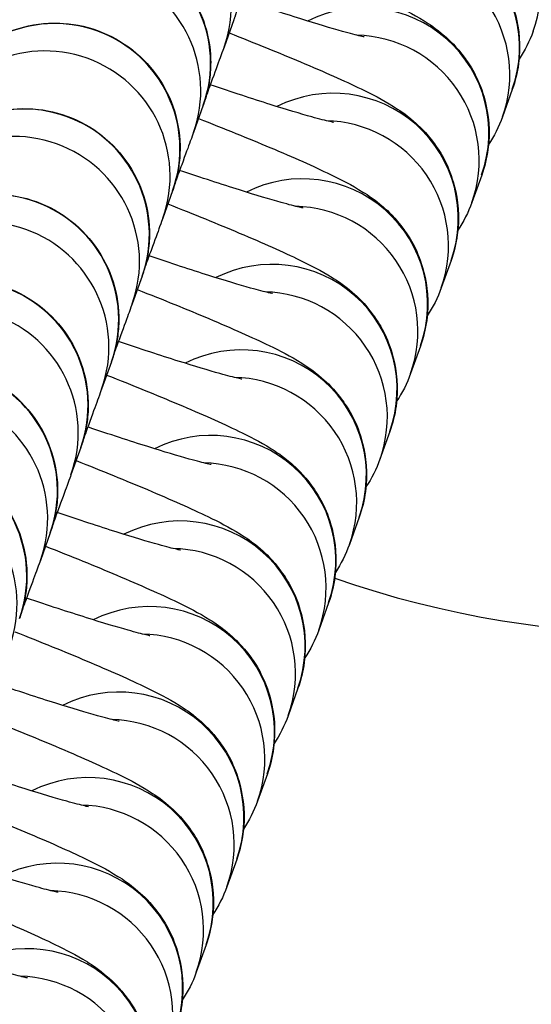
# Model space of a CAD drawing. Units: millimetres. Extents: x -3052 to 2932, y -2747 to 2493.
# Drawn here: x 1198 to 1209, y -1125 to -1106 of the extents above; entities that cross this region are included whole.
import ezdxf

# ---------------------------------------------------------------- set-up
doc = ezdxf.new("R2010")
doc.units = ezdxf.units.MM
doc.header["$LTSCALE"] = 100
doc.layers.add('SW_Toestellen', color=2, linetype='Continuous')

msp = doc.modelspace()

# ---------------------------------------------------------------- linework, layer by layer
at = {"layer": 'SW_Toestellen'}
for p, q in [((1202.768, -1105.55), (1202.572, -1106.098)), ((1208.327, -1106.943), (1208.131, -1107.491)), ((1202.156, -1107.259), (1201.961, -1107.806)), ((1207.715, -1108.652), (1207.52, -1109.199)), ((1201.545, -1108.967), (1201.349, -1109.514)), ((1207.104, -1110.36), (1206.908, -1110.907)), ((1200.934, -1110.675), (1200.738, -1111.223)), ((1206.493, -1112.068), (1206.297, -1112.616)), ((1200.322, -1112.384), (1200.127, -1112.931)), ((1205.881, -1113.777), (1205.685, -1114.324)), ((1199.711, -1114.092), (1199.515, -1114.639)), ((1205.27, -1115.485), (1205.074, -1116.032)), ((1199.1, -1115.8), (1198.904, -1116.348)), ((1204.659, -1117.193), (1204.463, -1117.741)), ((1204.047, -1118.902), (1203.851, -1119.449)), ((1203.436, -1120.61), (1203.24, -1121.157)), ((1202.825, -1122.318), (1202.629, -1122.865)), ((1202.213, -1124.027), (1202.017, -1124.574))]:
    msp.add_line(p, q, dxfattribs=at)
for radius, start, end in [(36, 58.1446, 223.4687), (20, 250.8326, 328.1643)]:
    msp.add_arc((1211.347, -1097.812), radius, start, end, dxfattribs=at)
for centre, major_axis, ratio, start_param, end_param in [((1200.218, -1105.255), (2.354, -0.842), 0.998722, 0, 3.141472), ((1206.389, -1104.94), (2.354, -0.842), 0.998722, 0, 1.892288), ((1205.973, -1106.101), (-1.122, 2.232), 0.99994, 3.90368, 6.283185), ((1199.803, -1106.416), (-2.354, 0.842), 0.998722, 3.141593, 6.283185), ((1199.607, -1106.964), (2.354, -0.842), 0.998722, 0, 3.141472), ((1205.777, -1106.648), (2.354, -0.842), 0.998722, 0, 1.892288), ((1205.362, -1107.809), (-1.122, 2.232), 0.99994, 3.90368, 6.283185), ((1199.191, -1108.125), (-2.354, 0.842), 0.998722, 3.141593, 6.283185), ((1198.995, -1108.672), (2.354, -0.842), 0.998722, 0, 3.141472), ((1205.166, -1108.357), (2.354, -0.842), 0.998722, 0, 1.892288), ((1204.75, -1109.518), (-1.122, 2.232), 0.99994, 3.90368, 6.283185), ((1198.58, -1109.833), (-2.354, 0.842), 0.998722, 3.141593, 6.283185), ((1198.384, -1110.38), (2.354, -0.842), 0.998722, 0, 3.141472), ((1204.554, -1110.065), (2.354, -0.842), 0.998722, 0, 1.892288), ((1204.139, -1111.226), (-1.122, 2.232), 0.99994, 3.90368, 6.283185), ((1197.969, -1111.541), (-2.354, 0.842), 0.998722, 3.141593, 6.283185), ((1197.773, -1112.089), (2.354, -0.842), 0.998722, 0, 3.141472), ((1203.943, -1111.773), (2.354, -0.842), 0.998722, 0, 1.892288), ((1203.528, -1112.934), (-1.122, 2.232), 0.99994, 3.90368, 6.283185), ((1197.357, -1113.25), (-2.354, 0.842), 0.998722, 3.141593, 6.283185), ((1197.161, -1113.797), (2.354, -0.842), 0.998722, 0, 3.141472), ((1203.332, -1113.482), (2.354, -0.842), 0.998722, 0, 1.892288), ((1202.916, -1114.643), (-1.122, 2.232), 0.99994, 3.90368, 6.283185), ((1196.746, -1114.958), (-2.354, 0.842), 0.998722, 3.141593, 6.283185), ((1196.55, -1115.505), (2.354, -0.842), 0.998722, 0, 3.141472), ((1202.72, -1115.19), (2.354, -0.842), 0.998722, 0, 1.892288), ((1202.305, -1116.351), (-1.122, 2.232), 0.99994, 3.90368, 6.283185), ((1196.134, -1116.666), (-2.354, 0.842), 0.998722, 3.141593, 6.283185), ((1195.939, -1117.213), (2.354, -0.842), 0.998722, 0, 3.141472), ((1202.109, -1116.898), (2.354, -0.842), 0.998722, 0, 1.892288), ((1201.693, -1118.059), (-1.122, 2.232), 0.99994, 3.90368, 6.283185), ((1201.498, -1118.606), (2.354, -0.842), 0.998722, 0, 1.892288), ((1201.082, -1119.768), (-1.122, 2.232), 0.99994, 3.90368, 6.283185), ((1200.886, -1120.315), (2.354, -0.842), 0.998722, 0, 1.892288), ((1200.471, -1121.476), (-1.122, 2.232), 0.99994, 3.90368, 6.283185), ((1200.275, -1122.023), (2.354, -0.842), 0.998722, 0, 1.892288), ((1199.859, -1123.184), (-1.122, 2.232), 0.99994, 3.90368, 6.283185), ((1199.664, -1123.731), (2.354, -0.842), 0.998722, 0, 1.892288), ((1199.248, -1124.893), (-1.122, 2.232), 0.99994, 3.90368, 6.283185), ((1199.052, -1125.44), (2.354, -0.842), 0.998722, 0, 1.892288), ((1198.637, -1126.601), (-1.122, 2.232), 0.99994, 3.90368, 6.283185), ((1198.441, -1127.148), (2.354, -0.842), 0.998722, 0, 1.892288)]:
    msp.add_ellipse(centre, major_axis=major_axis, ratio=ratio, start_param=start_param, end_param=end_param, dxfattribs=at)
for points, knots in [([(1196.97, -1106.829), (1197.007, -1106.729), (1197.043, -1106.63), (1197.261, -1106.037), (1197.428, -1105.582), (1197.708, -1104.819), (1197.825, -1104.504), (1197.992, -1104.049), (1198.043, -1103.911), (1198.069, -1103.84), (1198.072, -1103.833), (1198.077, -1103.819), (1198.079, -1103.815), (1198.083, -1103.803), (1198.086, -1103.796), (1198.092, -1103.78), (1198.095, -1103.773), (1198.104, -1103.751), (1198.111, -1103.735), (1198.125, -1103.701), (1198.133, -1103.684), (1198.156, -1103.634), (1198.172, -1103.6), (1198.236, -1103.474), (1198.289, -1103.384), (1198.479, -1103.104), (1198.64, -1102.927), (1199.025, -1102.607), (1199.26, -1102.469), (1199.755, -1102.276), (1200.021, -1102.218), (1200.552, -1102.191), (1200.823, -1102.22), (1201.335, -1102.361), (1201.582, -1102.474), (1202.024, -1102.768), (1202.224, -1102.954), (1202.551, -1103.372), (1202.682, -1103.611), (1202.86, -1104.111), (1202.91, -1104.379), (1202.919, -1104.776), (1202.911, -1104.908), (1202.882, -1105.126), (1202.865, -1105.213), (1202.833, -1105.344), (1202.82, -1105.391), (1202.803, -1105.447), (1202.798, -1105.461), (1202.792, -1105.48), (1202.79, -1105.487), (1202.783, -1105.506), (1202.78, -1105.515), (1202.776, -1105.527), (1202.774, -1105.532), (1202.771, -1105.542), (1202.769, -1105.546), (1202.768, -1105.55)], [1.136074, 1.136074, 1.136074, 1.136074, 1.171682, 1.171682, 1.354979, 1.354979, 1.538338, 1.538338, 1.72194, 1.72194, 1.746339, 1.746339, 1.755497, 1.755497, 1.762015, 1.762015, 1.765599, 1.765599, 1.771404, 1.771404, 1.77709, 1.77709, 1.788305, 1.788305, 1.819503, 1.819503, 1.889892, 1.889892, 1.969691, 1.969691, 2.049344, 2.049344, 2.129003, 2.129003, 2.208662, 2.208662, 2.288321, 2.288321, 2.367981, 2.367981, 2.447639, 2.447639, 2.487076, 2.487076, 2.513635, 2.513635, 2.527819, 2.527819, 2.532284, 2.532284, 2.535136, 2.535136, 2.540941, 2.540941, 2.546625, 2.546625, 2.557343, 2.557343, 2.557343, 2.557343]), ([(1203.896, -1102.397), (1204.415, -1102.602), (1204.897, -1102.797), (1205.795, -1103.176), (1206.194, -1103.354), (1206.756, -1103.626), (1206.941, -1103.717), (1207.284, -1103.933), (1207.397, -1104.002), (1207.687, -1104.255), (1207.816, -1104.367), (1208.12, -1104.789), (1208.283, -1105.034), (1208.461, -1105.729), (1208.501, -1106.063), (1208.429, -1106.601), (1208.387, -1106.775), (1208.327, -1106.943)], [5.155716, 5.155716, 5.155716, 5.155716, 5.468499, 5.468499, 5.816196, 5.816196, 6.049691, 6.049691, 6.152438, 6.152438, 6.209075, 6.209075, 6.248869, 6.248869, 6.272407, 6.272407, 6.283185, 6.283185, 6.283185, 6.283185]), ([(1196.359, -1108.537), (1196.396, -1108.437), (1196.432, -1108.339), (1196.65, -1107.746), (1196.817, -1107.29), (1197.097, -1106.528), (1197.213, -1106.212), (1197.381, -1105.757), (1197.431, -1105.62), (1197.458, -1105.548), (1197.46, -1105.542), (1197.466, -1105.527), (1197.467, -1105.523), (1197.472, -1105.511), (1197.475, -1105.505), (1197.481, -1105.488), (1197.484, -1105.481), (1197.492, -1105.46), (1197.499, -1105.443), (1197.514, -1105.41), (1197.521, -1105.392), (1197.544, -1105.342), (1197.56, -1105.308), (1197.624, -1105.182), (1197.677, -1105.093), (1197.868, -1104.812), (1198.028, -1104.635), (1198.414, -1104.315), (1198.649, -1104.177), (1199.144, -1103.984), (1199.41, -1103.927), (1199.94, -1103.899), (1200.211, -1103.928), (1200.723, -1104.069), (1200.971, -1104.182), (1201.413, -1104.477), (1201.612, -1104.662), (1201.939, -1105.081), (1202.07, -1105.319), (1202.249, -1105.819), (1202.298, -1106.087), (1202.307, -1106.484), (1202.3, -1106.616), (1202.27, -1106.834), (1202.254, -1106.921), (1202.221, -1107.053), (1202.209, -1107.099), (1202.191, -1107.156), (1202.187, -1107.169), (1202.181, -1107.188), (1202.178, -1107.196), (1202.172, -1107.214), (1202.169, -1107.223), (1202.165, -1107.236), (1202.163, -1107.24), (1202.159, -1107.25), (1202.158, -1107.255), (1202.156, -1107.259)], [1.136074, 1.136074, 1.136074, 1.136074, 1.171682, 1.171682, 1.354979, 1.354979, 1.538338, 1.538338, 1.72194, 1.72194, 1.746339, 1.746339, 1.755497, 1.755497, 1.762015, 1.762015, 1.765599, 1.765599, 1.771404, 1.771404, 1.77709, 1.77709, 1.788305, 1.788305, 1.819503, 1.819503, 1.889892, 1.889892, 1.969691, 1.969691, 2.049344, 2.049344, 2.129003, 2.129003, 2.208662, 2.208662, 2.288321, 2.288321, 2.367981, 2.367981, 2.447639, 2.447639, 2.487076, 2.487076, 2.513635, 2.513635, 2.527819, 2.527819, 2.532284, 2.532284, 2.535136, 2.535136, 2.540941, 2.540941, 2.546625, 2.546625, 2.557343, 2.557343, 2.557343, 2.557343]), ([(1203.285, -1104.105), (1203.804, -1104.31), (1204.285, -1104.506), (1205.183, -1104.885), (1205.583, -1105.062), (1206.144, -1105.334), (1206.329, -1105.426), (1206.672, -1105.641), (1206.785, -1105.71), (1207.075, -1105.963), (1207.205, -1106.076), (1207.508, -1106.497), (1207.672, -1106.743), (1207.85, -1107.438), (1207.89, -1107.771), (1207.817, -1108.309), (1207.776, -1108.483), (1207.715, -1108.652)], [5.155716, 5.155716, 5.155716, 5.155716, 5.468499, 5.468499, 5.816196, 5.816196, 6.049691, 6.049691, 6.152438, 6.152438, 6.209075, 6.209075, 6.248869, 6.248869, 6.272407, 6.272407, 6.283185, 6.283185, 6.283185, 6.283185]), ([(1205.37, -1105.894), (1205.37, -1105.894), (1205.37, -1105.894), (1205.37, -1105.894), (1205.34, -1105.889), (1205.215, -1105.859), (1205.089, -1105.827), (1204.713, -1105.722), (1204.43, -1105.637), (1203.751, -1105.423), (1203.345, -1105.29), (1202.908, -1105.142)], [6.5630652, 6.5630652, 6.5630652, 6.5630652, 6.5634508, 6.5634508, 6.6721628, 6.6721628, 6.8531318, 6.8531318, 7.1096085, 7.1096085, 7.3877691, 7.3877691, 7.3877691, 7.3877691]), ([(1195.747, -1110.246), (1195.784, -1110.145), (1195.82, -1110.047), (1196.038, -1109.454), (1196.206, -1108.998), (1196.486, -1108.236), (1196.602, -1107.92), (1196.769, -1107.466), (1196.82, -1107.328), (1196.847, -1107.257), (1196.849, -1107.25), (1196.854, -1107.236), (1196.856, -1107.231), (1196.861, -1107.219), (1196.863, -1107.213), (1196.87, -1107.197), (1196.872, -1107.19), (1196.881, -1107.168), (1196.888, -1107.151), (1196.902, -1107.118), (1196.91, -1107.101), (1196.933, -1107.05), (1196.949, -1107.016), (1197.013, -1106.891), (1197.066, -1106.801), (1197.256, -1106.521), (1197.417, -1106.343), (1197.802, -1106.024), (1198.037, -1105.885), (1198.533, -1105.692), (1198.799, -1105.635), (1199.329, -1105.607), (1199.6, -1105.637), (1200.112, -1105.777), (1200.36, -1105.89), (1200.801, -1106.185), (1201.001, -1106.37), (1201.328, -1106.789), (1201.459, -1107.027), (1201.638, -1107.528), (1201.687, -1107.795), (1201.696, -1108.192), (1201.689, -1108.324), (1201.659, -1108.542), (1201.642, -1108.63), (1201.61, -1108.761), (1201.597, -1108.807), (1201.58, -1108.864), (1201.576, -1108.877), (1201.569, -1108.897), (1201.567, -1108.904), (1201.561, -1108.923), (1201.558, -1108.931), (1201.553, -1108.944), (1201.552, -1108.948), (1201.548, -1108.959), (1201.547, -1108.963), (1201.545, -1108.967)], [1.136074, 1.136074, 1.136074, 1.136074, 1.171682, 1.171682, 1.354979, 1.354979, 1.538338, 1.538338, 1.72194, 1.72194, 1.746339, 1.746339, 1.755497, 1.755497, 1.762015, 1.762015, 1.765599, 1.765599, 1.771404, 1.771404, 1.77709, 1.77709, 1.788305, 1.788305, 1.819503, 1.819503, 1.889892, 1.889892, 1.969691, 1.969691, 2.049344, 2.049344, 2.129003, 2.129003, 2.208662, 2.208662, 2.288321, 2.288321, 2.367981, 2.367981, 2.447639, 2.447639, 2.487076, 2.487076, 2.513635, 2.513635, 2.527819, 2.527819, 2.532284, 2.532284, 2.535136, 2.535136, 2.540941, 2.540941, 2.546625, 2.546625, 2.557343, 2.557343, 2.557343, 2.557343]), ([(1202.674, -1105.814), (1203.193, -1106.018), (1203.674, -1106.214), (1204.572, -1106.593), (1204.972, -1106.77), (1205.533, -1107.042), (1205.718, -1107.134), (1206.061, -1107.349), (1206.174, -1107.419), (1206.464, -1107.672), (1206.594, -1107.784), (1206.897, -1108.205), (1207.061, -1108.451), (1207.239, -1109.146), (1207.278, -1109.479), (1207.206, -1110.017), (1207.164, -1110.192), (1207.104, -1110.36)], [5.155716, 5.155716, 5.155716, 5.155716, 5.468499, 5.468499, 5.816196, 5.816196, 6.049691, 6.049691, 6.152438, 6.152438, 6.209075, 6.209075, 6.248869, 6.248869, 6.272407, 6.272407, 6.283185, 6.283185, 6.283185, 6.283185]), ([(1202.572, -1106.098), (1202.557, -1106.14), (1202.541, -1106.183), (1202.47, -1106.378), (1202.412, -1106.537), (1202.301, -1106.84), (1202.26, -1106.952), (1202.215, -1107.073)], [0, 0, 0, 0, 0.1133302, 0.1133302, 0.2518826, 0.2518826, 0.3195191, 0.3195191, 0.3195191, 0.3195191]), ([(1204.759, -1107.603), (1204.759, -1107.603), (1204.759, -1107.603), (1204.758, -1107.603), (1204.728, -1107.597), (1204.603, -1107.568), (1204.478, -1107.536), (1204.102, -1107.43), (1203.819, -1107.346), (1203.139, -1107.131), (1202.734, -1106.999), (1202.297, -1106.851)], [6.5630652, 6.5630652, 6.5630652, 6.5630652, 6.5634508, 6.5634508, 6.6721628, 6.6721628, 6.8531318, 6.8531318, 7.1096085, 7.1096085, 7.3877691, 7.3877691, 7.3877691, 7.3877691]), ([(1195.136, -1111.954), (1195.173, -1111.854), (1195.209, -1111.755), (1195.427, -1111.162), (1195.594, -1110.707), (1195.874, -1109.944), (1195.991, -1109.629), (1196.158, -1109.174), (1196.209, -1109.036), (1196.235, -1108.965), (1196.238, -1108.958), (1196.243, -1108.944), (1196.245, -1108.94), (1196.249, -1108.928), (1196.252, -1108.921), (1196.258, -1108.905), (1196.261, -1108.898), (1196.27, -1108.876), (1196.277, -1108.859), (1196.291, -1108.826), (1196.298, -1108.809), (1196.321, -1108.758), (1196.338, -1108.725), (1196.402, -1108.599), (1196.455, -1108.509), (1196.645, -1108.229), (1196.806, -1108.052), (1197.191, -1107.732), (1197.426, -1107.594), (1197.921, -1107.4), (1198.187, -1107.343), (1198.718, -1107.316), (1198.988, -1107.345), (1199.501, -1107.486), (1199.748, -1107.599), (1200.19, -1107.893), (1200.39, -1108.079), (1200.716, -1108.497), (1200.848, -1108.736), (1201.026, -1109.236), (1201.076, -1109.504), (1201.085, -1109.901), (1201.077, -1110.033), (1201.048, -1110.251), (1201.031, -1110.338), (1200.999, -1110.469), (1200.986, -1110.516), (1200.968, -1110.572), (1200.964, -1110.586), (1200.958, -1110.605), (1200.956, -1110.612), (1200.949, -1110.631), (1200.946, -1110.64), (1200.942, -1110.652), (1200.94, -1110.657), (1200.937, -1110.667), (1200.935, -1110.671), (1200.934, -1110.675)], [1.136074, 1.136074, 1.136074, 1.136074, 1.171682, 1.171682, 1.354979, 1.354979, 1.538338, 1.538338, 1.72194, 1.72194, 1.746339, 1.746339, 1.755497, 1.755497, 1.762015, 1.762015, 1.765599, 1.765599, 1.771404, 1.771404, 1.77709, 1.77709, 1.788305, 1.788305, 1.819503, 1.819503, 1.889892, 1.889892, 1.969691, 1.969691, 2.049344, 2.049344, 2.129003, 2.129003, 2.208662, 2.208662, 2.288321, 2.288321, 2.367981, 2.367981, 2.447639, 2.447639, 2.487076, 2.487076, 2.513635, 2.513635, 2.527819, 2.527819, 2.532284, 2.532284, 2.535136, 2.535136, 2.540941, 2.540941, 2.546625, 2.546625, 2.557343, 2.557343, 2.557343, 2.557343]), ([(1202.062, -1107.522), (1202.581, -1107.727), (1203.062, -1107.922), (1203.961, -1108.301), (1204.36, -1108.478), (1204.921, -1108.751), (1205.107, -1108.842), (1205.45, -1109.058), (1205.563, -1109.127), (1205.853, -1109.38), (1205.982, -1109.492), (1206.285, -1109.914), (1206.449, -1110.159), (1206.627, -1110.854), (1206.667, -1111.188), (1206.594, -1111.726), (1206.553, -1111.9), (1206.493, -1112.068)], [5.155716, 5.155716, 5.155716, 5.155716, 5.468499, 5.468499, 5.816196, 5.816196, 6.049691, 6.049691, 6.152438, 6.152438, 6.209075, 6.209075, 6.248869, 6.248869, 6.272407, 6.272407, 6.283185, 6.283185, 6.283185, 6.283185]), ([(1201.961, -1107.806), (1201.945, -1107.848), (1201.93, -1107.891), (1201.858, -1108.086), (1201.8, -1108.245), (1201.689, -1108.549), (1201.648, -1108.66), (1201.604, -1108.782)], [0, 0, 0, 0, 0.1133302, 0.1133302, 0.2518826, 0.2518826, 0.3195191, 0.3195191, 0.3195191, 0.3195191]), ([(1204.147, -1109.311), (1204.147, -1109.311), (1204.147, -1109.311), (1204.147, -1109.311), (1204.117, -1109.305), (1203.992, -1109.276), (1203.867, -1109.244), (1203.491, -1109.139), (1203.208, -1109.054), (1202.528, -1108.84), (1202.123, -1108.707), (1201.685, -1108.559)], [6.5630652, 6.5630652, 6.5630652, 6.5630652, 6.5634508, 6.5634508, 6.6721628, 6.6721628, 6.8531318, 6.8531318, 7.1096085, 7.1096085, 7.3877691, 7.3877691, 7.3877691, 7.3877691]), ([(1194.525, -1113.662), (1194.561, -1113.562), (1194.598, -1113.464), (1194.815, -1112.871), (1194.983, -1112.415), (1195.263, -1111.653), (1195.379, -1111.337), (1195.547, -1110.882), (1195.597, -1110.745), (1195.624, -1110.673), (1195.626, -1110.667), (1195.632, -1110.652), (1195.633, -1110.648), (1195.638, -1110.636), (1195.64, -1110.629), (1195.647, -1110.613), (1195.65, -1110.606), (1195.658, -1110.585), (1195.665, -1110.568), (1195.68, -1110.534), (1195.687, -1110.517), (1195.71, -1110.467), (1195.726, -1110.433), (1195.79, -1110.307), (1195.843, -1110.217), (1196.033, -1109.937), (1196.194, -1109.76), (1196.58, -1109.44), (1196.815, -1109.302), (1197.31, -1109.109), (1197.576, -1109.052), (1198.106, -1109.024), (1198.377, -1109.053), (1198.889, -1109.194), (1199.137, -1109.307), (1199.579, -1109.602), (1199.778, -1109.787), (1200.105, -1110.205), (1200.236, -1110.444), (1200.415, -1110.944), (1200.464, -1111.212), (1200.473, -1111.609), (1200.466, -1111.741), (1200.436, -1111.959), (1200.42, -1112.046), (1200.387, -1112.178), (1200.374, -1112.224), (1200.357, -1112.281), (1200.353, -1112.294), (1200.347, -1112.313), (1200.344, -1112.32), (1200.338, -1112.339), (1200.335, -1112.348), (1200.331, -1112.361), (1200.329, -1112.365), (1200.325, -1112.375), (1200.324, -1112.38), (1200.322, -1112.384)], [1.136074, 1.136074, 1.136074, 1.136074, 1.171682, 1.171682, 1.354979, 1.354979, 1.538338, 1.538338, 1.72194, 1.72194, 1.746339, 1.746339, 1.755497, 1.755497, 1.762015, 1.762015, 1.765599, 1.765599, 1.771404, 1.771404, 1.77709, 1.77709, 1.788305, 1.788305, 1.819503, 1.819503, 1.889892, 1.889892, 1.969691, 1.969691, 2.049344, 2.049344, 2.129003, 2.129003, 2.208662, 2.208662, 2.288321, 2.288321, 2.367981, 2.367981, 2.447639, 2.447639, 2.487076, 2.487076, 2.513635, 2.513635, 2.527819, 2.527819, 2.532284, 2.532284, 2.535136, 2.535136, 2.540941, 2.540941, 2.546625, 2.546625, 2.557343, 2.557343, 2.557343, 2.557343]), ([(1201.451, -1109.23), (1201.97, -1109.435), (1202.451, -1109.631), (1203.349, -1110.01), (1203.749, -1110.187), (1204.31, -1110.459), (1204.495, -1110.551), (1204.838, -1110.766), (1204.951, -1110.835), (1205.241, -1111.088), (1205.371, -1111.201), (1205.674, -1111.622), (1205.838, -1111.867), (1206.016, -1112.563), (1206.056, -1112.896), (1205.983, -1113.434), (1205.942, -1113.608), (1205.881, -1113.777)], [5.155716, 5.155716, 5.155716, 5.155716, 5.468499, 5.468499, 5.816196, 5.816196, 6.049691, 6.049691, 6.152438, 6.152438, 6.209075, 6.209075, 6.248869, 6.248869, 6.272407, 6.272407, 6.283185, 6.283185, 6.283185, 6.283185]), ([(1201.349, -1109.514), (1201.334, -1109.557), (1201.318, -1109.599), (1201.247, -1109.795), (1201.189, -1109.953), (1201.078, -1110.257), (1201.037, -1110.368), (1200.993, -1110.49)], [0, 0, 0, 0, 0.1133302, 0.1133302, 0.2518826, 0.2518826, 0.3195191, 0.3195191, 0.3195191, 0.3195191]), ([(1203.536, -1111.019), (1203.536, -1111.019), (1203.536, -1111.019), (1203.536, -1111.019), (1203.506, -1111.013), (1203.381, -1110.984), (1203.255, -1110.952), (1202.879, -1110.847), (1202.596, -1110.762), (1201.917, -1110.548), (1201.511, -1110.415), (1201.074, -1110.267)], [6.5630652, 6.5630652, 6.5630652, 6.5630652, 6.5634508, 6.5634508, 6.6721628, 6.6721628, 6.8531318, 6.8531318, 7.1096085, 7.1096085, 7.3877691, 7.3877691, 7.3877691, 7.3877691]), ([(1193.913, -1115.371), (1193.95, -1115.27), (1193.986, -1115.172), (1194.204, -1114.579), (1194.372, -1114.123), (1194.652, -1113.361), (1194.768, -1113.045), (1194.935, -1112.591), (1194.986, -1112.453), (1195.012, -1112.382), (1195.015, -1112.375), (1195.02, -1112.361), (1195.022, -1112.356), (1195.027, -1112.344), (1195.029, -1112.338), (1195.035, -1112.322), (1195.038, -1112.315), (1195.047, -1112.293), (1195.054, -1112.276), (1195.068, -1112.243), (1195.076, -1112.226), (1195.099, -1112.175), (1195.115, -1112.141), (1195.179, -1112.016), (1195.232, -1111.926), (1195.422, -1111.646), (1195.583, -1111.468), (1195.968, -1111.149), (1196.203, -1111.01), (1196.698, -1110.817), (1196.965, -1110.76), (1197.495, -1110.732), (1197.766, -1110.762), (1198.278, -1110.902), (1198.526, -1111.015), (1198.967, -1111.31), (1199.167, -1111.495), (1199.494, -1111.914), (1199.625, -1112.152), (1199.803, -1112.653), (1199.853, -1112.92), (1199.862, -1113.317), (1199.855, -1113.449), (1199.825, -1113.667), (1199.808, -1113.754), (1199.776, -1113.886), (1199.763, -1113.932), (1199.746, -1113.989), (1199.742, -1114.002), (1199.735, -1114.022), (1199.733, -1114.029), (1199.727, -1114.048), (1199.724, -1114.056), (1199.719, -1114.069), (1199.718, -1114.073), (1199.714, -1114.084), (1199.712, -1114.088), (1199.711, -1114.092)], [1.136074, 1.136074, 1.136074, 1.136074, 1.171682, 1.171682, 1.354979, 1.354979, 1.538338, 1.538338, 1.72194, 1.72194, 1.746339, 1.746339, 1.755497, 1.755497, 1.762015, 1.762015, 1.765599, 1.765599, 1.771404, 1.771404, 1.77709, 1.77709, 1.788305, 1.788305, 1.819503, 1.819503, 1.889892, 1.889892, 1.969691, 1.969691, 2.049344, 2.049344, 2.129003, 2.129003, 2.208662, 2.208662, 2.288321, 2.288321, 2.367981, 2.367981, 2.447639, 2.447639, 2.487076, 2.487076, 2.513635, 2.513635, 2.527819, 2.527819, 2.532284, 2.532284, 2.535136, 2.535136, 2.540941, 2.540941, 2.546625, 2.546625, 2.557343, 2.557343, 2.557343, 2.557343]), ([(1200.84, -1110.939), (1201.359, -1111.143), (1201.84, -1111.339), (1202.738, -1111.718), (1203.137, -1111.895), (1203.699, -1112.167), (1203.884, -1112.259), (1204.227, -1112.474), (1204.34, -1112.543), (1204.63, -1112.797), (1204.759, -1112.909), (1205.063, -1113.33), (1205.227, -1113.576), (1205.404, -1114.271), (1205.444, -1114.604), (1205.372, -1115.142), (1205.33, -1115.317), (1205.27, -1115.485)], [5.155716, 5.155716, 5.155716, 5.155716, 5.468499, 5.468499, 5.816196, 5.816196, 6.049691, 6.049691, 6.152438, 6.152438, 6.209075, 6.209075, 6.248869, 6.248869, 6.272407, 6.272407, 6.283185, 6.283185, 6.283185, 6.283185]), ([(1200.738, -1111.223), (1200.723, -1111.265), (1200.707, -1111.308), (1200.636, -1111.503), (1200.578, -1111.662), (1200.467, -1111.965), (1200.426, -1112.077), (1200.381, -1112.198)], [0, 0, 0, 0, 0.1133302, 0.1133302, 0.2518826, 0.2518826, 0.3195191, 0.3195191, 0.3195191, 0.3195191]), ([(1202.925, -1112.728), (1202.925, -1112.728), (1202.925, -1112.728), (1202.924, -1112.728), (1202.894, -1112.722), (1202.769, -1112.693), (1202.644, -1112.661), (1202.268, -1112.555), (1201.985, -1112.471), (1201.305, -1112.256), (1200.9, -1112.124), (1200.463, -1111.976)], [6.5630652, 6.5630652, 6.5630652, 6.5630652, 6.5634508, 6.5634508, 6.6721628, 6.6721628, 6.8531318, 6.8531318, 7.1096085, 7.1096085, 7.3877691, 7.3877691, 7.3877691, 7.3877691]), ([(1193.302, -1117.079), (1193.339, -1116.979), (1193.375, -1116.88), (1193.593, -1116.287), (1193.76, -1115.832), (1194.04, -1115.069), (1194.156, -1114.754), (1194.324, -1114.299), (1194.375, -1114.161), (1194.401, -1114.09), (1194.404, -1114.083), (1194.409, -1114.069), (1194.411, -1114.065), (1194.415, -1114.053), (1194.418, -1114.046), (1194.424, -1114.03), (1194.427, -1114.023), (1194.436, -1114.001), (1194.443, -1113.984), (1194.457, -1113.951), (1194.464, -1113.934), (1194.487, -1113.883), (1194.504, -1113.85), (1194.568, -1113.724), (1194.621, -1113.634), (1194.811, -1113.354), (1194.972, -1113.177), (1195.357, -1112.857), (1195.592, -1112.719), (1196.087, -1112.525), (1196.353, -1112.468), (1196.884, -1112.441), (1197.154, -1112.47), (1197.666, -1112.611), (1197.914, -1112.724), (1198.356, -1113.018), (1198.556, -1113.203), (1198.882, -1113.622), (1199.014, -1113.861), (1199.192, -1114.361), (1199.242, -1114.629), (1199.251, -1115.026), (1199.243, -1115.158), (1199.214, -1115.376), (1199.197, -1115.463), (1199.165, -1115.594), (1199.152, -1115.64), (1199.134, -1115.697), (1199.13, -1115.71), (1199.124, -1115.73), (1199.121, -1115.737), (1199.115, -1115.756), (1199.112, -1115.765), (1199.108, -1115.777), (1199.106, -1115.782), (1199.103, -1115.792), (1199.101, -1115.796), (1199.1, -1115.8)], [1.136074, 1.136074, 1.136074, 1.136074, 1.171682, 1.171682, 1.354979, 1.354979, 1.538338, 1.538338, 1.72194, 1.72194, 1.746339, 1.746339, 1.755497, 1.755497, 1.762015, 1.762015, 1.765599, 1.765599, 1.771404, 1.771404, 1.77709, 1.77709, 1.788305, 1.788305, 1.819503, 1.819503, 1.889892, 1.889892, 1.969691, 1.969691, 2.049344, 2.049344, 2.129003, 2.129003, 2.208662, 2.208662, 2.288321, 2.288321, 2.367981, 2.367981, 2.447639, 2.447639, 2.487076, 2.487076, 2.513635, 2.513635, 2.527819, 2.527819, 2.532284, 2.532284, 2.535136, 2.535136, 2.540941, 2.540941, 2.546625, 2.546625, 2.557343, 2.557343, 2.557343, 2.557343]), ([(1200.228, -1112.647), (1200.747, -1112.852), (1201.228, -1113.047), (1202.126, -1113.426), (1202.526, -1113.603), (1203.087, -1113.876), (1203.272, -1113.967), (1203.615, -1114.183), (1203.729, -1114.252), (1204.019, -1114.505), (1204.148, -1114.617), (1204.451, -1115.039), (1204.615, -1115.284), (1204.793, -1115.979), (1204.833, -1116.313), (1204.76, -1116.851), (1204.719, -1117.025), (1204.659, -1117.193)], [5.155716, 5.155716, 5.155716, 5.155716, 5.468499, 5.468499, 5.816196, 5.816196, 6.049691, 6.049691, 6.152438, 6.152438, 6.209075, 6.209075, 6.248869, 6.248869, 6.272407, 6.272407, 6.283185, 6.283185, 6.283185, 6.283185]), ([(1200.127, -1112.931), (1200.111, -1112.973), (1200.096, -1113.016), (1200.024, -1113.211), (1199.966, -1113.37), (1199.855, -1113.674), (1199.814, -1113.785), (1199.77, -1113.907)], [0, 0, 0, 0, 0.1133302, 0.1133302, 0.2518826, 0.2518826, 0.3195191, 0.3195191, 0.3195191, 0.3195191]), ([(1202.313, -1114.436), (1202.313, -1114.436), (1202.313, -1114.436), (1202.313, -1114.436), (1202.283, -1114.43), (1202.158, -1114.401), (1202.033, -1114.369), (1201.656, -1114.264), (1201.374, -1114.179), (1200.694, -1113.965), (1200.289, -1113.832), (1199.851, -1113.684)], [6.5630652, 6.5630652, 6.5630652, 6.5630652, 6.5634508, 6.5634508, 6.6721628, 6.6721628, 6.8531318, 6.8531318, 7.1096085, 7.1096085, 7.3877691, 7.3877691, 7.3877691, 7.3877691]), ([(1192.691, -1118.787), (1192.727, -1118.687), (1192.764, -1118.589), (1192.981, -1117.996), (1193.149, -1117.54), (1193.429, -1116.778), (1193.545, -1116.462), (1193.712, -1116.007), (1193.763, -1115.87), (1193.79, -1115.798), (1193.792, -1115.791), (1193.798, -1115.777), (1193.799, -1115.773), (1193.804, -1115.761), (1193.806, -1115.754), (1193.813, -1115.738), (1193.816, -1115.731), (1193.824, -1115.709), (1193.831, -1115.693), (1193.845, -1115.659), (1193.853, -1115.642), (1193.876, -1115.592), (1193.892, -1115.558), (1193.956, -1115.432), (1194.009, -1115.342), (1194.199, -1115.062), (1194.36, -1114.885), (1194.745, -1114.565), (1194.981, -1114.427), (1195.476, -1114.234), (1195.742, -1114.176), (1196.272, -1114.149), (1196.543, -1114.178), (1197.055, -1114.319), (1197.303, -1114.432), (1197.745, -1114.727), (1197.944, -1114.912), (1198.271, -1115.33), (1198.402, -1115.569), (1198.581, -1116.069), (1198.63, -1116.337), (1198.639, -1116.734), (1198.632, -1116.866), (1198.602, -1117.084), (1198.586, -1117.171), (1198.553, -1117.303), (1198.54, -1117.349), (1198.523, -1117.405), (1198.519, -1117.419), (1198.512, -1117.438), (1198.51, -1117.445), (1198.504, -1117.464), (1198.501, -1117.473), (1198.496, -1117.486), (1198.495, -1117.49), (1198.491, -1117.5), (1198.49, -1117.505), (1198.488, -1117.509)], [1.136074, 1.136074, 1.136074, 1.136074, 1.171682, 1.171682, 1.354979, 1.354979, 1.538338, 1.538338, 1.72194, 1.72194, 1.746339, 1.746339, 1.755497, 1.755497, 1.762015, 1.762015, 1.765599, 1.765599, 1.771404, 1.771404, 1.77709, 1.77709, 1.788305, 1.788305, 1.819503, 1.819503, 1.889892, 1.889892, 1.969691, 1.969691, 2.049344, 2.049344, 2.129003, 2.129003, 2.208662, 2.208662, 2.288321, 2.288321, 2.367981, 2.367981, 2.447639, 2.447639, 2.487076, 2.487076, 2.513635, 2.513635, 2.527819, 2.527819, 2.532284, 2.532284, 2.535136, 2.535136, 2.540941, 2.540941, 2.546625, 2.546625, 2.557343, 2.557343, 2.557343, 2.557343]), ([(1199.617, -1114.355), (1200.136, -1114.56), (1200.617, -1114.756), (1201.515, -1115.135), (1201.915, -1115.312), (1202.476, -1115.584), (1202.661, -1115.676), (1203.004, -1115.891), (1203.117, -1115.96), (1203.407, -1116.213), (1203.537, -1116.326), (1203.84, -1116.747), (1204.004, -1116.992), (1204.182, -1117.687), (1204.222, -1118.021), (1204.149, -1118.559), (1204.107, -1118.733), (1204.047, -1118.902)], [5.155716, 5.155716, 5.155716, 5.155716, 5.468499, 5.468499, 5.816196, 5.816196, 6.049691, 6.049691, 6.152438, 6.152438, 6.209075, 6.209075, 6.248869, 6.248869, 6.272407, 6.272407, 6.283185, 6.283185, 6.283185, 6.283185]), ([(1199.515, -1114.639), (1199.5, -1114.682), (1199.484, -1114.724), (1199.413, -1114.92), (1199.355, -1115.078), (1199.244, -1115.382), (1199.203, -1115.493), (1199.158, -1115.615)], [0, 0, 0, 0, 0.1133302, 0.1133302, 0.2518826, 0.2518826, 0.3195191, 0.3195191, 0.3195191, 0.3195191]), ([(1201.702, -1116.144), (1201.702, -1116.144), (1201.702, -1116.144), (1201.702, -1116.144), (1201.671, -1116.138), (1201.547, -1116.109), (1201.421, -1116.077), (1201.045, -1115.972), (1200.762, -1115.887), (1200.082, -1115.673), (1199.677, -1115.54), (1199.24, -1115.392)], [6.5630652, 6.5630652, 6.5630652, 6.5630652, 6.5634508, 6.5634508, 6.6721628, 6.6721628, 6.8531318, 6.8531318, 7.1096085, 7.1096085, 7.3877691, 7.3877691, 7.3877691, 7.3877691]), ([(1199.005, -1116.063), (1199.524, -1116.268), (1200.006, -1116.464), (1200.904, -1116.843), (1201.303, -1117.02), (1201.865, -1117.292), (1202.05, -1117.384), (1202.393, -1117.599), (1202.506, -1117.668), (1202.796, -1117.922), (1202.925, -1118.034), (1203.229, -1118.455), (1203.393, -1118.701), (1203.57, -1119.396), (1203.61, -1119.729), (1203.538, -1120.267), (1203.496, -1120.442), (1203.436, -1120.61)], [5.155716, 5.155716, 5.155716, 5.155716, 5.468499, 5.468499, 5.816196, 5.816196, 6.049691, 6.049691, 6.152438, 6.152438, 6.209075, 6.209075, 6.248869, 6.248869, 6.272407, 6.272407, 6.283185, 6.283185, 6.283185, 6.283185]), ([(1198.904, -1116.348), (1198.889, -1116.39), (1198.873, -1116.433), (1198.802, -1116.628), (1198.744, -1116.787), (1198.632, -1117.09), (1198.592, -1117.202), (1198.547, -1117.323)], [0, 0, 0, 0, 0.1133302, 0.1133302, 0.2518826, 0.2518826, 0.3195191, 0.3195191, 0.3195191, 0.3195191]), ([(1201.09, -1117.853), (1201.09, -1117.853), (1201.09, -1117.853), (1201.09, -1117.853), (1201.06, -1117.847), (1200.935, -1117.818), (1200.81, -1117.785), (1200.434, -1117.68), (1200.151, -1117.595), (1199.471, -1117.381), (1199.066, -1117.249), (1198.629, -1117.101)], [6.5630652, 6.5630652, 6.5630652, 6.5630652, 6.5634508, 6.5634508, 6.6721628, 6.6721628, 6.8531318, 6.8531318, 7.1096085, 7.1096085, 7.3877691, 7.3877691, 7.3877691, 7.3877691]), ([(1198.394, -1117.772), (1198.913, -1117.977), (1199.394, -1118.172), (1200.292, -1118.551), (1200.692, -1118.728), (1201.253, -1119.001), (1201.438, -1119.092), (1201.781, -1119.308), (1201.894, -1119.377), (1202.185, -1119.63), (1202.314, -1119.742), (1202.617, -1120.163), (1202.781, -1120.409), (1202.959, -1121.104), (1202.999, -1121.438), (1202.926, -1121.976), (1202.885, -1122.15), (1202.825, -1122.318)], [5.155716, 5.155716, 5.155716, 5.155716, 5.468499, 5.468499, 5.816196, 5.816196, 6.049691, 6.049691, 6.152438, 6.152438, 6.209075, 6.209075, 6.248869, 6.248869, 6.272407, 6.272407, 6.283185, 6.283185, 6.283185, 6.283185]), ([(1200.479, -1119.561), (1200.479, -1119.561), (1200.479, -1119.561), (1200.479, -1119.561), (1200.449, -1119.555), (1200.324, -1119.526), (1200.198, -1119.494), (1199.822, -1119.388), (1199.539, -1119.304), (1198.86, -1119.09), (1198.455, -1118.957), (1198.017, -1118.809)], [6.5630652, 6.5630652, 6.5630652, 6.5630652, 6.5634508, 6.5634508, 6.6721628, 6.6721628, 6.8531318, 6.8531318, 7.1096085, 7.1096085, 7.3877691, 7.3877691, 7.3877691, 7.3877691]), ([(1197.783, -1119.48), (1198.302, -1119.685), (1198.783, -1119.88), (1199.681, -1120.26), (1200.081, -1120.437), (1200.642, -1120.709), (1200.827, -1120.8), (1201.17, -1121.016), (1201.283, -1121.085), (1201.573, -1121.338), (1201.703, -1121.45), (1202.006, -1121.872), (1202.17, -1122.117), (1202.348, -1122.812), (1202.387, -1123.146), (1202.315, -1123.684), (1202.273, -1123.858), (1202.213, -1124.027)], [5.155716, 5.155716, 5.155716, 5.155716, 5.468499, 5.468499, 5.816196, 5.816196, 6.049691, 6.049691, 6.152438, 6.152438, 6.209075, 6.209075, 6.248869, 6.248869, 6.272407, 6.272407, 6.283185, 6.283185, 6.283185, 6.283185]), ([(1199.868, -1121.269), (1199.868, -1121.269), (1199.868, -1121.269), (1199.868, -1121.269), (1199.837, -1121.263), (1199.712, -1121.234), (1199.587, -1121.202), (1199.211, -1121.097), (1198.928, -1121.012), (1198.248, -1120.798), (1197.843, -1120.665), (1197.406, -1120.517)], [0.2798799, 0.2798799, 0.2798799, 0.2798799, 0.2802655, 0.2802655, 0.3889775, 0.3889775, 0.5699465, 0.5699465, 0.8264232, 0.8264232, 1.1045838, 1.1045838, 1.1045838, 1.1045838]), ([(1197.171, -1121.188), (1197.69, -1121.393), (1198.172, -1121.589), (1199.07, -1121.968), (1199.469, -1122.145), (1200.031, -1122.417), (1200.216, -1122.509), (1200.559, -1122.724), (1200.672, -1122.793), (1200.962, -1123.047), (1201.091, -1123.159), (1201.395, -1123.58), (1201.558, -1123.826), (1201.736, -1124.521), (1201.776, -1124.854), (1201.704, -1125.392), (1201.662, -1125.567), (1201.602, -1125.735)], [5.155716, 5.155716, 5.155716, 5.155716, 5.468499, 5.468499, 5.816196, 5.816196, 6.049691, 6.049691, 6.152438, 6.152438, 6.209075, 6.209075, 6.248869, 6.248869, 6.272407, 6.272407, 6.283185, 6.283185, 6.283185, 6.283185]), ([(1199.256, -1122.977), (1199.256, -1122.977), (1199.256, -1122.977), (1199.256, -1122.977), (1199.226, -1122.972), (1199.101, -1122.943), (1198.976, -1122.91), (1198.6, -1122.805), (1198.317, -1122.72), (1197.637, -1122.506), (1197.232, -1122.373), (1196.795, -1122.225)], [0.2798799, 0.2798799, 0.2798799, 0.2798799, 0.2802655, 0.2802655, 0.3889775, 0.3889775, 0.5699465, 0.5699465, 0.8264232, 0.8264232, 1.1045838, 1.1045838, 1.1045838, 1.1045838]), ([(1196.56, -1122.897), (1197.079, -1123.101), (1197.56, -1123.297), (1198.458, -1123.676), (1198.858, -1123.853), (1199.419, -1124.125), (1199.604, -1124.217), (1199.947, -1124.432), (1200.06, -1124.502), (1200.35, -1124.755), (1200.48, -1124.867), (1200.783, -1125.288), (1200.947, -1125.534), (1201.125, -1126.229), (1201.165, -1126.563), (1201.092, -1127.101), (1201.051, -1127.275), (1200.99, -1127.443)], [5.155716, 5.155716, 5.155716, 5.155716, 5.468499, 5.468499, 5.816196, 5.816196, 6.049691, 6.049691, 6.152438, 6.152438, 6.209075, 6.209075, 6.248869, 6.248869, 6.272407, 6.272407, 6.283185, 6.283185, 6.283185, 6.283185]), ([(1198.645, -1124.686), (1198.645, -1124.686), (1198.645, -1124.686), (1198.645, -1124.686), (1198.615, -1124.68), (1198.49, -1124.651), (1198.364, -1124.619), (1197.988, -1124.513), (1197.705, -1124.429), (1197.026, -1124.215), (1196.62, -1124.082), (1196.183, -1123.934)], [0.2798799, 0.2798799, 0.2798799, 0.2798799, 0.2802655, 0.2802655, 0.3889775, 0.3889775, 0.5699465, 0.5699465, 0.8264232, 0.8264232, 1.1045838, 1.1045838, 1.1045838, 1.1045838]), ([(1195.949, -1124.605), (1196.468, -1124.81), (1196.949, -1125.005), (1197.847, -1125.384), (1198.247, -1125.562), (1198.808, -1125.834), (1198.993, -1125.925), (1199.336, -1126.141), (1199.449, -1126.21), (1199.739, -1126.463), (1199.869, -1126.575), (1200.172, -1126.997), (1200.336, -1127.242), (1200.514, -1127.937), (1200.553, -1128.271), (1200.481, -1128.809), (1200.439, -1128.983), (1200.379, -1129.152)], [5.155716, 5.155716, 5.155716, 5.155716, 5.468499, 5.468499, 5.816196, 5.816196, 6.049691, 6.049691, 6.152438, 6.152438, 6.209075, 6.209075, 6.248869, 6.248869, 6.272407, 6.272407, 6.283185, 6.283185, 6.283185, 6.283185])]:
    msp.add_open_spline(points, degree=3, knots=knots, dxfattribs=at)
for points in [[(1208.742, -1105.782), (1208.671, -1105.982), (1208.574, -1106.171), (1208.462, -1106.337)], [(1208.131, -1107.491), (1208.06, -1107.69), (1207.962, -1107.88), (1207.851, -1108.045)], [(1207.52, -1109.199), (1207.448, -1109.398), (1207.351, -1109.588), (1207.24, -1109.754)], [(1206.908, -1110.907), (1206.837, -1111.106), (1206.74, -1111.296), (1206.628, -1111.462)], [(1206.297, -1112.616), (1206.226, -1112.815), (1206.128, -1113.004), (1206.017, -1113.17)], [(1205.685, -1114.324), (1205.614, -1114.523), (1205.517, -1114.713), (1205.405, -1114.879)], [(1205.074, -1116.032), (1205.003, -1116.231), (1204.905, -1116.421), (1204.794, -1116.587)], [(1204.463, -1117.741), (1204.391, -1117.94), (1204.294, -1118.129), (1204.183, -1118.295)], [(1203.851, -1119.449), (1203.78, -1119.648), (1203.683, -1119.838), (1203.571, -1120.004)], [(1203.24, -1121.157), (1203.169, -1121.356), (1203.071, -1121.546), (1202.96, -1121.712)], [(1202.629, -1122.865), (1202.557, -1123.065), (1202.46, -1123.254), (1202.349, -1123.42)], [(1202.017, -1124.574), (1201.946, -1124.773), (1201.849, -1124.963), (1201.737, -1125.128)]]:
    msp.add_open_spline(points, degree=3, dxfattribs=at)

doc.saveas('drawing.dxf')
